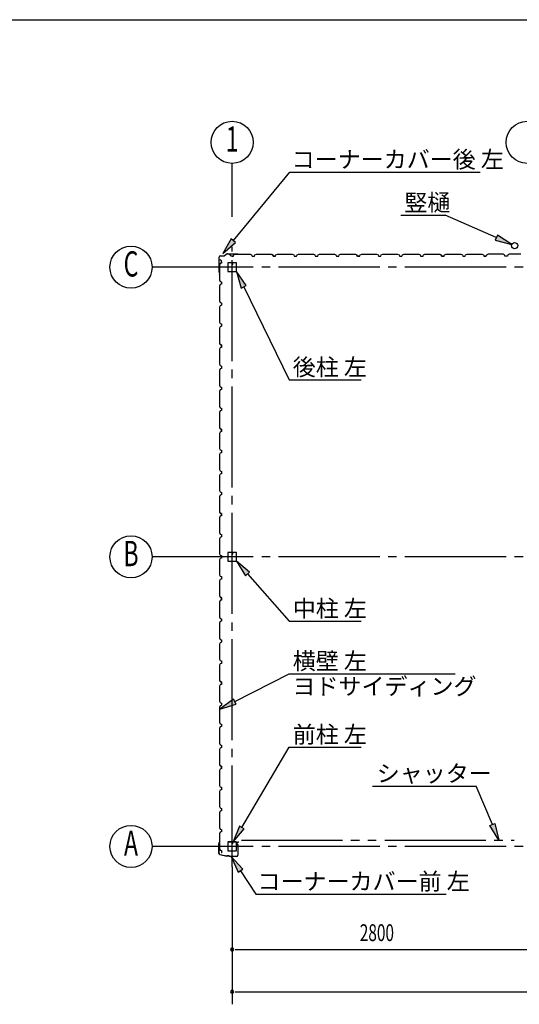
# Model space of a CAD drawing. Extents: x 868 to 32764, y 310 to 22484.
# Drawn here: x 16816 to 21557, y 13135 to 22484 of the extents above; entities that cross this region are included whole.
import ezdxf
from ezdxf.enums import TextEntityAlignment as Align

# ---------------------------------------------------------------- set-up
doc = ezdxf.new("R2010")
doc.units = 0
doc.header["$LTSCALE"] = 80
doc.header["$MEASUREMENT"] = 0
doc.linetypes.add('1PL-M', pattern=[15, 12, -1, 1, -1])
doc.linetypes.add('2PL-M', pattern=[17, 12, -1, 1, -1, 1, -1])
for name, color, linetype in [('1PL-M1', 6, '1PL-M'), ('2PL-M1', 6, '2PL-M'), ('HIKIDASHI', 6, 'CONTINUOUS'), ('SUNPOU', 4, 'CONTINUOUS'), ('U1', 3, 'CONTINUOUS'), ('WAKUSEN-01', 50, 'CONTINUOUS')]:
    doc.layers.add(name, color=color, linetype=linetype)
doc.styles.add('00', font='ROMANS', dxfattribs={"width": 0.666667, "bigfont": 'BIGFONT'})
doc.styles.add('01', font='ROMANS', dxfattribs={"height": 3, "bigfont": 'BIGFONT'})

msp = doc.modelspace()

# ---------------------------------------------------------------- linework, layer by layer
at = {"layer": '1PL-M1'}
for p, q in [((18832.2, 14441.6), (18832.2, 20326.6)), ((27432.2, 20134.1), (18632.2, 20134.1)), ((27432.2, 17384.1), (18632.2, 17384.1)), ((27432.2, 14634.1), (18632.2, 14634.1))]:
    msp.add_line(p, q, dxfattribs=at)
at = {"layer": '2PL-M1'}
msp.add_line((18919.7, 14694.6), (21507.7, 14694.6), dxfattribs=at)
at = {"layer": 'HIKIDASHI'}
for p, q in [((18843.9, 20386.9), (19379.8, 21037.2)), ((19379.8, 21037.2), (21185.4, 21037.2)), ((20431.2, 20628.1), (20854.4, 20628.1)), ((21338.3, 20415), (20854.4, 20628.1)), ((18823.4, 20403.9), (18742.2, 20263.4)), ((18864.5, 20369.9), (18823.4, 20403.9)), ((21349.1, 20439.5), (21327.6, 20390.6)), ((21327.6, 20390.6), (21484.8, 20350.6)), ((21484.8, 20350.6), (21349.1, 20439.5)), ((18742.2, 20263.4), (18864.5, 20369.9)), ((18966.2, 19959.5), (18872.1, 20091.6)), ((18872.1, 20091.6), (18918.2, 19936.1)), ((18918.2, 19936.1), (18966.2, 19959.5)), ((18942.2, 19947.8), (19372.5, 19065)), ((19372.5, 19065), (20057.7, 19065)), ((18997.8, 17239.1), (18872.1, 17341.6)), ((18872.1, 17341.6), (18957.7, 17203.9)), ((18957.7, 17203.9), (18997.8, 17239.1)), ((18977.8, 17221.5), (19372.5, 16772.8)), ((19372.5, 16772.8), (20057.7, 16772.8)), ((18857.7, 16009.8), (19372.5, 16274.5)), ((19372.5, 16274.5), (20947.9, 16274.5)), ((18845.5, 16033.5), (18715.4, 15936.6)), ((18869.9, 15986.1), (18845.5, 16033.5)), ((18715.4, 15936.6), (18869.9, 15986.1)), ((18923.8, 14814.5), (19372.5, 15576.9)), ((19372.5, 15576.9), (20057.7, 15576.9)), ((20165.3, 15207.2), (21148.8, 15207.2)), ((21301.1, 14842.3), (21148.8, 15207.2)), ((18900.8, 14828), (18842.6, 14676.6)), ((18842.6, 14676.6), (18946.8, 14801)), ((18946.8, 14801), (18900.8, 14828)), ((21276.5, 14832), (21325.7, 14852.6)), ((21362.7, 14694.6), (21276.5, 14832)), ((21325.7, 14852.6), (21362.7, 14694.6)), ((18932.4, 14418), (18822.3, 14537.1)), ((18822.3, 14537.1), (18887.9, 14388.7)), ((18887.9, 14388.7), (18932.4, 14418)), ((18910.2, 14403.4), (19055.9, 14181.7)), ((19055.9, 14181.7), (20861.5, 14181.7))]:
    msp.add_line(p, q, dxfattribs=at)
for points in [[(18823.4, 20403.9), (18864.5, 20369.9), (18742.2, 20263.4)], [(21327.6, 20390.6), (21349.1, 20439.5), (21484.8, 20350.6)], [(18966.2, 19959.5), (18918.2, 19936.1), (18872.1, 20091.6)], [(18997.8, 17239.1), (18957.7, 17203.9), (18872.1, 17341.6)], [(18845.5, 16033.5), (18869.9, 15986.1), (18715.4, 15936.6)], [(18900.8, 14828), (18946.8, 14801), (18842.6, 14676.6)], [(21325.7, 14852.6), (21276.5, 14832), (21362.7, 14694.6)], [(18932.4, 14418), (18887.9, 14388.7), (18822.3, 14537.1)]]:
    msp.add_solid(points, dxfattribs=at)
at = {"layer": 'SUNPOU'}
for p, q in [((18832.2, 20611.8), (18832.2, 21119.3)), ((18632.2, 20134.1), (18072.2, 20134.1)), ((18632.2, 17384.1), (18072.2, 17384.1)), ((18632.2, 14634.1), (18072.2, 14634.1)), ((18832.2, 14441.6), (18832.2, 13135.1)), ((18862.2, 13655.1), (18892.2, 13655.1)), ((18872.2, 13655.1), (21632.2, 13655.1)), ((18862.2, 13255.1), (18892.2, 13255.1)), ((18872.2, 13255.1), (27192.2, 13255.1))]:
    msp.add_line(p, q, dxfattribs=at)
for centre in [(18832.2, 21319.3), (21632.2, 21319.3), (17872.2, 20134.1), (17872.2, 17384.1), (17872.2, 14634.1)]:
    msp.add_circle(centre, 200, dxfattribs=at)
for centre, start, end in [((18832.2, 13655.1), 0, 180), ((18832.2, 13655.1), 180, 0), ((18832.2, 13255.1), 0, 180), ((18832.2, 13255.1), 180, 0)]:
    msp.add_arc(centre, 15, start, end, dxfattribs=at)
at = {"layer": 'U1'}
for p, q in [((18708, 20085.6), (18708, 20230.5)), ((18709, 20085.6), (18709, 20230.5)), ((18715.1, 20208.3), (18714.7, 20208)), ((18714.7, 20208), (18714.7, 20208)), ((18714.7, 20208), (18717.2, 20203.7)), ((18720.1, 20199.6), (18715.1, 20208.3)), ((18715.1, 20208.3), (18715.1, 20208.3)), ((18719, 20241.5), (18757.7, 20241.5)), ((18719, 20240.5), (18757.7, 20240.5)), ((18730.9, 20195.6), (18720.1, 20199.6)), ((18720.1, 20199.6), (18720.1, 20199.6)), ((18730.9, 20172.6), (18730.9, 20195.6)), ((18785.5, 20261.1), (18758.3, 20241.7)), ((18786.1, 20260.3), (18758.9, 20240.9)), ((18786.7, 20261.5), (18887.9, 20261.5)), ((18786.7, 20260.5), (18887.9, 20260.5)), ((18808, 20254.4), (18808.3, 20254.8)), ((18816.7, 20249.4), (18808, 20254.4)), ((18808, 20254.4), (18808, 20254.4)), ((18808.3, 20254.8), (18808.3, 20254.8)), ((18808.3, 20254.8), (18812.6, 20252.3)), ((18820.7, 20238.6), (18816.7, 20249.4)), ((18816.7, 20249.4), (18816.7, 20249.4)), ((18843.7, 20238.6), (18820.7, 20238.6)), ((18832.2, 20238.6), (18843.7, 20238.6)), ((18843.7, 20238.6), (18847.7, 20250.6)), ((18847.7, 20250.6), (18861.7, 20258.6)), ((18861.7, 20258.6), (18890.2, 20258.6)), ((18888, 20260.5), (18907, 20257.6)), ((18888.2, 20261.5), (18907.2, 20258.6)), ((18890.2, 20258.6), (18892.2, 20256.6)), ((18892.2, 20256.6), (18972.2, 20256.6)), ((18898.1, 20259), (18898, 20258)), ((18898, 20258), (18906.9, 20256.6)), ((18972.2, 20256.6), (18974.2, 20258.6)), ((18974.2, 20258.6), (19002.7, 20258.6)), ((19002.7, 20258.6), (19016.7, 20250.6)), ((19016.7, 20250.6), (19020.7, 20238.6)), ((19020.7, 20238.6), (19043.7, 20238.6)), ((19043.7, 20238.6), (19047.7, 20250.6)), ((19047.7, 20250.6), (19061.7, 20258.6)), ((19061.7, 20258.6), (19090.2, 20258.6)), ((19090.2, 20258.6), (19092.2, 20256.6)), ((19092.2, 20256.6), (19172.2, 20256.6)), ((19172.2, 20256.6), (19174.2, 20258.6)), ((19174.2, 20258.6), (19202.7, 20258.6)), ((19202.7, 20258.6), (19216.7, 20250.6)), ((19208, 20254.4), (19208.3, 20254.8)), ((19216.7, 20249.4), (19208, 20254.4)), ((19208, 20254.4), (19208, 20254.4)), ((19208.3, 20254.8), (19208.3, 20254.8)), ((19208.3, 20254.8), (19212.6, 20252.3)), ((19216.7, 20250.6), (19220.7, 20238.6)), ((19220.7, 20238.6), (19216.7, 20249.4)), ((19216.7, 20249.4), (19216.7, 20249.4)), ((19243.7, 20238.6), (19220.7, 20238.6)), ((19220.7, 20238.6), (19237.7, 20238.6)), ((19232.2, 20238.6), (19243.7, 20238.6)), ((19243.7, 20238.6), (19247.7, 20250.6)), ((19247.7, 20250.6), (19261.7, 20258.6)), ((19261.7, 20258.6), (19290.2, 20258.6)), ((19290.2, 20258.6), (19292.2, 20256.6)), ((19292.2, 20256.6), (19372.2, 20256.6)), ((19372.2, 20256.6), (19374.2, 20258.6)), ((19374.2, 20258.6), (19402.7, 20258.6)), ((19402.7, 20258.6), (19416.7, 20250.6)), ((19416.7, 20250.6), (19420.7, 20238.6)), ((19420.7, 20238.6), (19443.7, 20238.6)), ((19443.7, 20238.6), (19447.7, 20250.6)), ((19447.7, 20250.6), (19461.7, 20258.6)), ((19461.7, 20258.6), (19490.2, 20258.6)), ((19490.2, 20258.6), (19492.2, 20256.6)), ((19492.2, 20256.6), (19572.2, 20256.6)), ((19572.2, 20256.6), (19574.2, 20258.6)), ((19574.2, 20258.6), (19602.7, 20258.6)), ((19602.7, 20258.6), (19616.7, 20250.6)), ((19616.7, 20250.6), (19620.7, 20238.6)), ((19620.7, 20238.6), (19643.7, 20238.6)), ((19632.2, 20238.6), (19643.7, 20238.6)), ((19643.7, 20238.6), (19647.7, 20250.6)), ((19647.7, 20250.6), (19661.7, 20258.6)), ((19661.7, 20258.6), (19690.2, 20258.6)), ((19690.2, 20258.6), (19692.2, 20256.6)), ((19692.2, 20256.6), (19772.2, 20256.6)), ((19772.2, 20256.6), (19774.2, 20258.6)), ((19774.2, 20258.6), (19802.7, 20258.6)), ((19802.7, 20258.6), (19816.7, 20250.6)), ((19816.7, 20250.6), (19820.7, 20238.6)), ((19820.7, 20238.6), (19843.7, 20238.6)), ((19843.7, 20238.6), (19847.7, 20250.6)), ((19847.7, 20250.6), (19861.7, 20258.6)), ((19861.7, 20258.6), (19890.2, 20258.6)), ((19890.2, 20258.6), (19892.2, 20256.6)), ((19892.2, 20256.6), (19972.2, 20256.6)), ((19972.2, 20256.6), (19974.2, 20258.6)), ((19974.2, 20258.6), (20002.7, 20258.6)), ((20002.7, 20258.6), (20016.7, 20250.6)), ((20008, 20254.4), (20008.3, 20254.8)), ((20016.7, 20249.4), (20008, 20254.4)), ((20008, 20254.4), (20008, 20254.4)), ((20008.3, 20254.8), (20008.3, 20254.8)), ((20008.3, 20254.8), (20012.6, 20252.3)), ((20016.7, 20250.6), (20020.7, 20238.6)), ((20020.7, 20238.6), (20016.7, 20249.4)), ((20016.7, 20249.4), (20016.7, 20249.4)), ((20043.7, 20238.6), (20020.7, 20238.6)), ((20020.7, 20238.6), (20037.7, 20238.6)), ((20032.2, 20238.6), (20043.7, 20238.6)), ((20043.7, 20238.6), (20047.7, 20250.6)), ((20047.7, 20250.6), (20061.7, 20258.6)), ((20061.7, 20258.6), (20090.2, 20258.6)), ((20090.2, 20258.6), (20092.2, 20256.6)), ((20092.2, 20256.6), (20172.2, 20256.6)), ((20172.2, 20256.6), (20174.2, 20258.6)), ((20174.2, 20258.6), (20202.7, 20258.6)), ((20202.7, 20258.6), (20216.7, 20250.6)), ((20216.7, 20250.6), (20220.7, 20238.6)), ((20220.7, 20238.6), (20243.7, 20238.6)), ((20243.7, 20238.6), (20247.7, 20250.6)), ((20247.7, 20250.6), (20261.7, 20258.6)), ((20261.7, 20258.6), (20290.2, 20258.6)), ((20290.2, 20258.6), (20292.2, 20256.6)), ((20292.2, 20256.6), (20372.2, 20256.6)), ((20372.2, 20256.6), (20374.2, 20258.6)), ((20374.2, 20258.6), (20402.7, 20258.6)), ((20402.7, 20258.6), (20416.7, 20250.6)), ((20416.7, 20250.6), (20420.7, 20238.6)), ((20420.7, 20238.6), (20443.7, 20238.6)), ((20432.2, 20238.6), (20443.7, 20238.6)), ((20443.7, 20238.6), (20447.7, 20250.6)), ((20447.7, 20250.6), (20461.7, 20258.6)), ((20461.7, 20258.6), (20490.2, 20258.6)), ((20490.2, 20258.6), (20492.2, 20256.6)), ((20492.2, 20256.6), (20572.2, 20256.6)), ((20572.2, 20256.6), (20574.2, 20258.6)), ((20574.2, 20258.6), (20602.7, 20258.6)), ((20602.7, 20258.6), (20616.7, 20250.6)), ((20616.7, 20250.6), (20620.7, 20238.6)), ((20620.7, 20238.6), (20643.7, 20238.6)), ((20643.7, 20238.6), (20647.7, 20250.6)), ((20647.7, 20250.6), (20661.7, 20258.6)), ((20661.7, 20258.6), (20690.2, 20258.6)), ((20690.2, 20258.6), (20692.2, 20256.6)), ((20692.2, 20256.6), (20772.2, 20256.6)), ((20772.2, 20256.6), (20774.2, 20258.6)), ((20774.2, 20258.6), (20802.7, 20258.6)), ((20802.7, 20258.6), (20816.7, 20250.6)), ((20808, 20254.4), (20808.3, 20254.8)), ((20816.7, 20249.4), (20808, 20254.4)), ((20808, 20254.4), (20808, 20254.4)), ((20808.3, 20254.8), (20808.3, 20254.8)), ((20808.3, 20254.8), (20812.6, 20252.3)), ((20816.7, 20250.6), (20820.7, 20238.6)), ((20820.7, 20238.6), (20816.7, 20249.4)), ((20816.7, 20249.4), (20816.7, 20249.4)), ((20820.7, 20238.6), (20837.7, 20238.6)), ((20843.7, 20238.6), (20820.7, 20238.6)), ((20832.2, 20238.6), (20843.7, 20238.6)), ((20843.7, 20238.6), (20847.7, 20250.6)), ((20847.7, 20250.6), (20861.7, 20258.6)), ((20861.7, 20258.6), (20890.2, 20258.6)), ((20890.2, 20258.6), (20892.2, 20256.6)), ((20892.2, 20256.6), (20972.2, 20256.6)), ((20972.2, 20256.6), (20974.2, 20258.6)), ((20974.2, 20258.6), (21002.7, 20258.6)), ((21002.7, 20258.6), (21016.7, 20250.6)), ((21016.7, 20250.6), (21020.7, 20238.6)), ((21020.7, 20238.6), (21043.7, 20238.6)), ((21043.7, 20238.6), (21047.7, 20250.6)), ((21047.7, 20250.6), (21061.7, 20258.6)), ((21061.7, 20258.6), (21090.2, 20258.6)), ((21090.2, 20258.6), (21092.2, 20256.6)), ((21092.2, 20256.6), (21172.2, 20256.6)), ((21172.2, 20256.6), (21174.2, 20258.6)), ((21174.2, 20258.6), (21202.7, 20258.6)), ((21202.7, 20258.6), (21216.7, 20250.6)), ((21216.7, 20250.6), (21220.7, 20238.6)), ((21220.7, 20238.6), (21243.7, 20238.6)), ((21243.7, 20238.6), (21226.7, 20238.6)), ((21247.7, 20250.6), (21243.7, 20238.6)), ((21261.7, 20258.6), (21247.7, 20250.6)), ((21290.2, 20258.6), (21261.7, 20258.6)), ((21292.2, 20256.6), (21290.2, 20258.6)), ((21372.2, 20256.6), (21292.2, 20256.6)), ((21374.2, 20258.6), (21372.2, 20256.6)), ((21402.7, 20258.6), (21374.2, 20258.6)), ((21416.7, 20250.6), (21402.7, 20258.6)), ((21420.7, 20238.6), (21416.7, 20250.6)), ((21443.7, 20238.6), (21420.7, 20238.6)), ((21447.7, 20250.6), (21443.7, 20238.6)), ((21461.7, 20258.6), (21447.7, 20250.6)), ((21490.2, 20258.6), (21461.7, 20258.6)), ((21492.2, 20256.6), (21490.2, 20258.6)), ((21572.2, 20256.6), (21492.2, 20256.6)), ((18718.9, 20168.6), (18710.9, 20154.6)), ((18710.9, 20154.6), (18710.9, 20126.1)), ((18710.9, 20126.1), (18712.9, 20124.1)), ((18712.9, 20124.1), (18712.9, 20044.1)), ((18730.9, 20172.6), (18718.9, 20168.6)), ((18730.9, 20184.1), (18730.9, 20172.6)), ((18789.7, 20171.4), (18789.7, 20096.8)), ((18791.3, 20171.4), (18791.3, 20096.8)), ((18827, 20176.6), (18794.9, 20176.6)), ((18827, 20175), (18794.9, 20175)), ((18829, 20167.6), (18829, 20159)), ((18829, 20167.6), (18830.6, 20167.6)), ((18830.6, 20171.4), (18830.6, 20159)), ((18830.6, 20161.6), (18832.2, 20161.6)), ((18832.2, 20171.4), (18832.2, 20159)), ((18833.8, 20171.4), (18833.8, 20159)), ((18869.5, 20176.6), (18837.4, 20176.6)), ((18869.5, 20175), (18837.4, 20175)), ((18873.1, 20096.8), (18873.1, 20171.4)), ((18874.7, 20096.8), (18874.7, 20171.4)), ((18708, 20085.3), (18710.9, 20066.3)), ((18709, 20085.5), (18711.9, 20066.5)), ((18710.5, 20075.4), (18711.5, 20075.5)), ((18712.9, 20044.1), (18710.9, 20042.1)), ((18710.9, 20042.1), (18710.9, 20013.6)), ((18710.9, 20013.6), (18718.9, 19999.6)), ((18711.5, 20075.5), (18712.9, 20066.6)), ((18794.9, 20093.2), (18869.5, 20093.2)), ((18794.9, 20091.6), (18869.5, 20091.6)), ((18718.9, 19968.6), (18710.9, 19954.6)), ((18710.9, 19954.6), (18710.9, 19926.1)), ((18710.9, 19926.1), (18712.9, 19924.1)), ((18712.9, 19924.1), (18712.9, 19844.1)), ((18718.9, 19999.6), (18730.9, 19995.6)), ((18730.9, 19972.6), (18718.9, 19968.6)), ((18730.9, 19995.6), (18730.9, 19972.6)), ((18712.9, 19844.1), (18710.9, 19842.1)), ((18710.9, 19842.1), (18710.9, 19813.6)), ((18710.9, 19813.6), (18718.9, 19799.6)), ((18718.9, 19768.6), (18710.9, 19754.6)), ((18710.9, 19754.6), (18710.9, 19726.1)), ((18710.9, 19726.1), (18712.9, 19724.1)), ((18718.9, 19799.6), (18730.9, 19795.6)), ((18730.9, 19772.6), (18718.9, 19768.6)), ((18730.9, 19795.6), (18730.9, 19772.6)), ((18730.9, 19784.1), (18730.9, 19772.6)), ((18712.9, 19644.1), (18710.9, 19642.1)), ((18710.9, 19642.1), (18710.9, 19613.6)), ((18712.9, 19724.1), (18712.9, 19644.1)), ((18710.9, 19613.6), (18718.9, 19599.6)), ((18718.9, 19568.6), (18710.9, 19554.6)), ((18710.9, 19554.6), (18710.9, 19526.1)), ((18718.9, 19599.6), (18730.9, 19595.6)), ((18730.9, 19572.6), (18718.9, 19568.6)), ((18730.9, 19595.6), (18730.9, 19572.6)), ((18710.9, 19526.1), (18712.9, 19524.1)), ((18712.9, 19524.1), (18712.9, 19444.1)), ((18712.9, 19444.1), (18710.9, 19442.1)), ((18710.9, 19442.1), (18710.9, 19413.6)), ((18710.9, 19413.6), (18718.9, 19399.6)), ((18718.9, 19368.6), (18710.9, 19354.6)), ((18710.9, 19354.6), (18710.9, 19326.1)), ((18715.1, 19408.3), (18714.7, 19408)), ((18714.7, 19408), (18714.7, 19408)), ((18714.7, 19408), (18717.2, 19403.7)), ((18720.1, 19399.6), (18715.1, 19408.3)), ((18715.1, 19408.3), (18715.1, 19408.3)), ((18718.9, 19399.6), (18730.9, 19395.6)), ((18730.9, 19372.6), (18718.9, 19368.6)), ((18730.9, 19395.6), (18720.1, 19399.6)), ((18720.1, 19399.6), (18720.1, 19399.6)), ((18730.9, 19372.6), (18730.9, 19395.6)), ((18730.9, 19395.6), (18730.9, 19378.6)), ((18730.9, 19384.1), (18730.9, 19372.6)), ((18710.9, 19326.1), (18712.9, 19324.1)), ((18712.9, 19324.1), (18712.9, 19244.1)), ((18712.9, 19244.1), (18710.9, 19242.1)), ((18710.9, 19242.1), (18710.9, 19213.6)), ((18710.9, 19213.6), (18718.9, 19199.6)), ((18718.9, 19168.6), (18710.9, 19154.6)), ((18718.9, 19199.6), (18730.9, 19195.6)), ((18730.9, 19172.6), (18718.9, 19168.6)), ((18730.9, 19195.6), (18730.9, 19172.6)), ((18710.9, 19154.6), (18710.9, 19126.1)), ((18710.9, 19126.1), (18712.9, 19124.1)), ((18712.9, 19124.1), (18712.9, 19044.1)), ((18712.9, 19044.1), (18710.9, 19042.1)), ((18710.9, 19042.1), (18710.9, 19013.6)), ((18710.9, 19013.6), (18718.9, 18999.6)), ((18718.9, 18999.6), (18730.9, 18995.6)), ((18730.9, 18995.6), (18730.9, 18972.6)), ((18730.9, 18984.1), (18730.9, 18972.6)), ((18718.9, 18968.6), (18710.9, 18954.6)), ((18710.9, 18954.6), (18710.9, 18926.1)), ((18710.9, 18926.1), (18712.9, 18924.1)), ((18712.9, 18924.1), (18712.9, 18844.1)), ((18730.9, 18972.6), (18718.9, 18968.6)), ((18712.9, 18844.1), (18710.9, 18842.1)), ((18710.9, 18842.1), (18710.9, 18813.6)), ((18710.9, 18813.6), (18718.9, 18799.6)), ((18718.9, 18799.6), (18730.9, 18795.6)), ((18730.9, 18795.6), (18730.9, 18772.6)), ((18718.9, 18768.6), (18710.9, 18754.6)), ((18710.9, 18754.6), (18710.9, 18726.1)), ((18710.9, 18726.1), (18712.9, 18724.1)), ((18712.9, 18724.1), (18712.9, 18644.1)), ((18730.9, 18772.6), (18718.9, 18768.6)), ((18712.9, 18644.1), (18710.9, 18642.1)), ((18710.9, 18642.1), (18710.9, 18613.6)), ((18710.9, 18613.6), (18718.9, 18599.6)), ((18715.1, 18608.3), (18714.7, 18608)), ((18714.7, 18608), (18714.7, 18608)), ((18714.7, 18608), (18717.2, 18603.7)), ((18720.1, 18599.6), (18715.1, 18608.3)), ((18715.1, 18608.3), (18715.1, 18608.3)), ((18718.9, 18568.6), (18710.9, 18554.6)), ((18710.9, 18554.6), (18710.9, 18526.1)), ((18710.9, 18526.1), (18712.9, 18524.1)), ((18712.9, 18524.1), (18712.9, 18444.1)), ((18718.9, 18599.6), (18730.9, 18595.6)), ((18730.9, 18572.6), (18718.9, 18568.6)), ((18730.9, 18595.6), (18720.1, 18599.6)), ((18720.1, 18599.6), (18720.1, 18599.6)), ((18730.9, 18572.6), (18730.9, 18595.6)), ((18730.9, 18595.6), (18730.9, 18578.6)), ((18730.9, 18584.1), (18730.9, 18572.6)), ((18712.9, 18444.1), (18710.9, 18442.1)), ((18710.9, 18442.1), (18710.9, 18413.6)), ((18710.9, 18413.6), (18718.9, 18399.6)), ((18718.9, 18368.6), (18710.9, 18354.6)), ((18710.9, 18354.6), (18710.9, 18326.1)), ((18710.9, 18326.1), (18712.9, 18324.1)), ((18712.9, 18324.1), (18712.9, 18244.1)), ((18718.9, 18399.6), (18730.9, 18395.6)), ((18730.9, 18372.6), (18718.9, 18368.6)), ((18730.9, 18395.6), (18730.9, 18372.6)), ((18712.9, 18244.1), (18710.9, 18242.1)), ((18710.9, 18242.1), (18710.9, 18213.6)), ((18710.9, 18213.6), (18718.9, 18199.6)), ((18718.9, 18168.6), (18710.9, 18154.6)), ((18710.9, 18154.6), (18710.9, 18126.1)), ((18718.9, 18199.6), (18730.9, 18195.6)), ((18730.9, 18172.6), (18718.9, 18168.6)), ((18730.9, 18195.6), (18730.9, 18172.6)), ((18730.9, 18184.1), (18730.9, 18172.6)), ((18710.9, 18126.1), (18712.9, 18124.1)), ((18712.9, 18044.1), (18710.9, 18042.1)), ((18712.9, 18124.1), (18712.9, 18044.1)), ((18710.9, 18042.1), (18710.9, 18013.6)), ((18710.9, 18013.6), (18718.9, 17999.6)), ((18718.9, 17968.6), (18710.9, 17954.6)), ((18710.9, 17954.6), (18710.9, 17926.1)), ((18718.9, 17999.6), (18730.9, 17995.6)), ((18730.9, 17972.6), (18718.9, 17968.6)), ((18730.9, 17995.6), (18730.9, 17972.6)), ((18710.9, 17926.1), (18712.9, 17924.1)), ((18712.9, 17924.1), (18712.9, 17844.1)), ((18712.9, 17844.1), (18710.9, 17842.1)), ((18710.9, 17842.1), (18710.9, 17813.6)), ((18710.9, 17813.6), (18718.9, 17799.6)), ((18718.9, 17768.6), (18710.9, 17754.6)), ((18715.1, 17808.3), (18714.7, 17808)), ((18714.7, 17808), (18714.7, 17808)), ((18714.7, 17808), (18717.2, 17803.7)), ((18720.1, 17799.6), (18715.1, 17808.3)), ((18715.1, 17808.3), (18715.1, 17808.3)), ((18718.9, 17799.6), (18730.9, 17795.6)), ((18730.9, 17772.6), (18718.9, 17768.6)), ((18730.9, 17795.6), (18720.1, 17799.6)), ((18720.1, 17799.6), (18720.1, 17799.6)), ((18730.9, 17772.6), (18730.9, 17795.6)), ((18730.9, 17795.6), (18730.9, 17778.6)), ((18730.9, 17784.1), (18730.9, 17772.6)), ((18710.9, 17754.6), (18710.9, 17726.1)), ((18710.9, 17726.1), (18712.9, 17724.1)), ((18712.9, 17724.1), (18712.9, 17644.1)), ((18712.9, 17644.1), (18710.9, 17642.1)), ((18710.9, 17642.1), (18710.9, 17613.6)), ((18710.9, 17613.6), (18718.9, 17599.6)), ((18718.9, 17599.6), (18730.9, 17595.6)), ((18730.9, 17595.6), (18730.9, 17572.6)), ((18718.9, 17568.6), (18710.9, 17554.6)), ((18710.9, 17554.6), (18710.9, 17526.1)), ((18710.9, 17526.1), (18712.9, 17524.1)), ((18712.9, 17524.1), (18712.9, 17444.1)), ((18730.9, 17572.6), (18718.9, 17568.6)), ((18712.9, 17444.1), (18710.9, 17442.1)), ((18710.9, 17442.1), (18710.9, 17413.6)), ((18710.9, 17413.6), (18718.9, 17399.6)), ((18718.9, 17399.6), (18730.9, 17395.6)), ((18730.9, 17395.6), (18730.9, 17372.6)), ((18789.7, 17421.4), (18789.7, 17346.8)), ((18791.3, 17421.4), (18791.3, 17346.8)), ((18827, 17426.6), (18794.9, 17426.6)), ((18827, 17425), (18794.9, 17425)), ((18829, 17417.6), (18829, 17409)), ((18829, 17417.6), (18830.6, 17417.6)), ((18830.6, 17421.4), (18830.6, 17409)), ((18830.6, 17411.6), (18832.2, 17411.6)), ((18832.2, 17421.4), (18832.2, 17409)), ((18833.8, 17421.4), (18833.8, 17409)), ((18869.5, 17426.6), (18837.4, 17426.6)), ((18869.5, 17425), (18837.4, 17425)), ((18873.1, 17346.8), (18873.1, 17421.4)), ((18874.7, 17346.8), (18874.7, 17421.4)), ((18718.9, 17368.6), (18710.9, 17354.6)), ((18710.9, 17354.6), (18710.9, 17326.1)), ((18710.9, 17326.1), (18712.9, 17324.1)), ((18712.9, 17324.1), (18712.9, 17244.1)), ((18730.9, 17372.6), (18718.9, 17368.6)), ((18730.9, 17384.1), (18730.9, 17372.6)), ((18794.9, 17343.2), (18869.5, 17343.2)), ((18794.9, 17341.6), (18869.5, 17341.6)), ((18712.9, 17244.1), (18710.9, 17242.1)), ((18710.9, 17242.1), (18710.9, 17213.6)), ((18710.9, 17213.6), (18718.9, 17199.6)), ((18718.9, 17168.6), (18710.9, 17154.6)), ((18710.9, 17154.6), (18710.9, 17126.1)), ((18710.9, 17126.1), (18712.9, 17124.1)), ((18712.9, 17124.1), (18712.9, 17044.1)), ((18718.9, 17199.6), (18730.9, 17195.6)), ((18730.9, 17172.6), (18718.9, 17168.6)), ((18730.9, 17195.6), (18730.9, 17172.6)), ((18712.9, 17044.1), (18710.9, 17042.1)), ((18710.9, 17042.1), (18710.9, 17013.6)), ((18710.9, 17013.6), (18718.9, 16999.6)), ((18718.9, 16968.6), (18710.9, 16954.6)), ((18710.9, 16954.6), (18710.9, 16926.1)), ((18710.9, 16926.1), (18712.9, 16924.1)), ((18712.9, 16924.1), (18712.9, 16844.1)), ((18715.1, 17008.3), (18714.7, 17008)), ((18714.7, 17008), (18714.7, 17008)), ((18714.7, 17008), (18717.2, 17003.7)), ((18720.1, 16999.6), (18715.1, 17008.3)), ((18715.1, 17008.3), (18715.1, 17008.3)), ((18718.9, 16999.6), (18730.9, 16995.6)), ((18730.9, 16972.6), (18718.9, 16968.6)), ((18730.9, 16995.6), (18720.1, 16999.6)), ((18720.1, 16999.6), (18720.1, 16999.6)), ((18730.9, 16995.6), (18730.9, 16978.6)), ((18730.9, 16972.6), (18730.9, 16995.6)), ((18730.9, 16984.1), (18730.9, 16972.6)), ((18712.9, 16844.1), (18710.9, 16842.1)), ((18710.9, 16842.1), (18710.9, 16813.6)), ((18710.9, 16813.6), (18718.9, 16799.6)), ((18718.9, 16768.6), (18710.9, 16754.6)), ((18710.9, 16754.6), (18710.9, 16726.1)), ((18718.9, 16799.6), (18730.9, 16795.6)), ((18730.9, 16772.6), (18718.9, 16768.6)), ((18730.9, 16795.6), (18730.9, 16772.6)), ((18710.9, 16726.1), (18712.9, 16724.1)), ((18712.9, 16644.1), (18710.9, 16642.1)), ((18710.9, 16642.1), (18710.9, 16613.6)), ((18712.9, 16724.1), (18712.9, 16644.1)), ((18710.9, 16613.6), (18718.9, 16599.6)), ((18718.9, 16568.6), (18710.9, 16554.6)), ((18710.9, 16554.6), (18710.9, 16526.1)), ((18718.9, 16599.6), (18730.9, 16595.6)), ((18730.9, 16572.6), (18718.9, 16568.6)), ((18730.9, 16595.6), (18730.9, 16572.6)), ((18730.9, 16584.1), (18730.9, 16572.6)), ((18710.9, 16526.1), (18712.9, 16524.1)), ((18712.9, 16524.1), (18712.9, 16444.1)), ((18712.9, 16444.1), (18710.9, 16442.1)), ((18710.9, 16442.1), (18710.9, 16413.6)), ((18710.9, 16413.6), (18718.9, 16399.6)), ((18718.9, 16368.6), (18710.9, 16354.6)), ((18718.9, 16399.6), (18730.9, 16395.6)), ((18730.9, 16372.6), (18718.9, 16368.6)), ((18730.9, 16395.6), (18730.9, 16372.6)), ((18710.9, 16354.6), (18710.9, 16326.1)), ((18710.9, 16326.1), (18712.9, 16324.1)), ((18712.9, 16324.1), (18712.9, 16244.1)), ((18712.9, 16244.1), (18710.9, 16242.1)), ((18710.9, 16242.1), (18710.9, 16213.6)), ((18710.9, 16213.6), (18718.9, 16199.6)), ((18715.1, 16208.3), (18714.7, 16208)), ((18714.7, 16208), (18714.7, 16208)), ((18714.7, 16208), (18717.2, 16203.7)), ((18720.1, 16199.6), (18715.1, 16208.3)), ((18715.1, 16208.3), (18715.1, 16208.3)), ((18718.9, 16199.6), (18730.9, 16195.6)), ((18730.9, 16195.6), (18720.1, 16199.6)), ((18720.1, 16199.6), (18720.1, 16199.6)), ((18730.9, 16172.6), (18730.9, 16195.6)), ((18730.9, 16195.6), (18730.9, 16178.6)), ((18730.9, 16184.1), (18730.9, 16172.6)), ((18718.9, 16168.6), (18710.9, 16154.6)), ((18710.9, 16154.6), (18710.9, 16126.1)), ((18710.9, 16126.1), (18712.9, 16124.1)), ((18712.9, 16124.1), (18712.9, 16044.1)), ((18730.9, 16172.6), (18718.9, 16168.6)), ((18712.9, 16044.1), (18710.9, 16042.1)), ((18710.9, 16042.1), (18710.9, 16013.6)), ((18710.9, 16013.6), (18718.9, 15999.6)), ((18718.9, 15999.6), (18730.9, 15995.6)), ((18730.9, 15995.6), (18730.9, 15972.6)), ((18718.9, 15968.6), (18710.9, 15954.6)), ((18710.9, 15954.6), (18710.9, 15926.1)), ((18710.9, 15926.1), (18712.9, 15924.1)), ((18712.9, 15924.1), (18712.9, 15844.1)), ((18730.9, 15972.6), (18718.9, 15968.6)), ((18712.9, 15844.1), (18710.9, 15842.1)), ((18710.9, 15842.1), (18710.9, 15813.6)), ((18710.9, 15813.6), (18718.9, 15799.6)), ((18718.9, 15799.6), (18730.9, 15795.6)), ((18718.9, 15768.6), (18710.9, 15754.6)), ((18710.9, 15754.6), (18710.9, 15726.1)), ((18710.9, 15726.1), (18712.9, 15724.1)), ((18712.9, 15724.1), (18712.9, 15644.1)), ((18730.9, 15772.6), (18718.9, 15768.6)), ((18730.9, 15795.6), (18730.9, 15772.6)), ((18730.9, 15784.1), (18730.9, 15772.6)), ((18712.9, 15644.1), (18710.9, 15642.1)), ((18710.9, 15642.1), (18710.9, 15613.6)), ((18710.9, 15613.6), (18718.9, 15599.6)), ((18718.9, 15568.6), (18710.9, 15554.6)), ((18710.9, 15554.6), (18710.9, 15526.1)), ((18710.9, 15526.1), (18712.9, 15524.1)), ((18712.9, 15524.1), (18712.9, 15444.1)), ((18718.9, 15599.6), (18730.9, 15595.6)), ((18730.9, 15572.6), (18718.9, 15568.6)), ((18730.9, 15595.6), (18730.9, 15572.6)), ((18730.9, 15584.1), (18730.9, 15572.6)), ((18712.9, 15444.1), (18710.9, 15442.1)), ((18710.9, 15442.1), (18710.9, 15413.6)), ((18710.9, 15413.6), (18718.9, 15399.6)), ((18718.9, 15368.6), (18710.9, 15354.6)), ((18710.9, 15354.6), (18710.9, 15326.1)), ((18715.1, 15408.3), (18714.7, 15408)), ((18714.7, 15408), (18714.7, 15408)), ((18714.7, 15408), (18717.2, 15403.7)), ((18720.1, 15399.6), (18715.1, 15408.3)), ((18715.1, 15408.3), (18715.1, 15408.3)), ((18718.9, 15399.6), (18730.9, 15395.6)), ((18730.9, 15372.6), (18718.9, 15368.6)), ((18730.9, 15395.6), (18720.1, 15399.6)), ((18720.1, 15399.6), (18720.1, 15399.6)), ((18730.9, 15372.6), (18730.9, 15395.6)), ((18730.9, 15395.6), (18730.9, 15378.6)), ((18730.9, 15384.1), (18730.9, 15372.6)), ((18710.9, 15326.1), (18712.9, 15324.1)), ((18712.9, 15244.1), (18710.9, 15242.1)), ((18710.9, 15242.1), (18710.9, 15213.6)), ((18712.9, 15324.1), (18712.9, 15244.1)), ((18710.9, 15213.6), (18718.9, 15199.6)), ((18718.9, 15168.6), (18710.9, 15154.6)), ((18710.9, 15154.6), (18710.9, 15126.1)), ((18718.9, 15199.6), (18730.9, 15195.6)), ((18730.9, 15172.6), (18718.9, 15168.6)), ((18730.9, 15195.6), (18730.9, 15172.6)), ((18710.9, 15126.1), (18712.9, 15124.1)), ((18712.9, 15124.1), (18712.9, 15044.1)), ((18712.9, 15044.1), (18710.9, 15042.1)), ((18710.9, 15042.1), (18710.9, 15013.6)), ((18710.9, 15013.6), (18718.9, 14999.6)), ((18718.9, 14968.6), (18710.9, 14954.6)), ((18718.9, 14999.6), (18730.9, 14995.6)), ((18730.9, 14972.6), (18718.9, 14968.6)), ((18730.9, 14995.6), (18730.9, 14972.6)), ((18730.9, 14984.1), (18730.9, 14972.6)), ((18710.9, 14954.6), (18710.9, 14926.1)), ((18710.9, 14926.1), (18712.9, 14924.1)), ((18712.9, 14924.1), (18712.9, 14844.1)), ((18712.9, 14844.1), (18710.9, 14842.1)), ((18710.9, 14842.1), (18710.9, 14813.6)), ((18710.9, 14813.6), (18718.9, 14799.6)), ((18718.9, 14799.6), (18730.9, 14795.6)), ((18730.9, 14772.6), (18718.9, 14768.6)), ((18730.9, 14795.6), (18730.9, 14772.6)), ((18718.9, 14768.6), (18710.9, 14754.6)), ((18710.9, 14754.6), (18710.9, 14726.1)), ((18710.9, 14726.1), (18712.9, 14724.1)), ((18712.9, 14724.1), (18712.9, 14644.1)), ((18707.1, 14653.6), (18709.9, 14672.4)), ((18707.1, 14568.3), (18707.1, 14653.6)), ((18708.6, 14653.5), (18711.4, 14672.1)), ((18708.6, 14568.3), (18708.6, 14653.5)), ((18711.6, 14663.5), (18710.1, 14663.7)), ((18712.9, 14644.1), (18710.9, 14642.1)), ((18710.9, 14642.1), (18710.9, 14613.6)), ((18710.9, 14613.6), (18718.9, 14599.6)), ((18711.6, 14663.5), (18712.9, 14671.9)), ((18718.9, 14599.6), (18730.9, 14595.6)), ((18730.9, 14595.6), (18730.9, 14578.6)), ((18789.7, 14671.4), (18789.7, 14596.8)), ((18791.3, 14671.4), (18791.3, 14596.8)), ((18827, 14676.6), (18794.9, 14676.6)), ((18827, 14675), (18794.9, 14675)), ((18794.9, 14593.2), (18869.5, 14593.2)), ((18794.9, 14591.6), (18869.5, 14591.6)), ((18829, 14667.6), (18829, 14659)), ((18829, 14667.6), (18830.6, 14667.6)), ((18830.6, 14671.4), (18830.6, 14659)), ((18830.6, 14661.6), (18832.2, 14661.6)), ((18832.2, 14671.4), (18832.2, 14659)), ((18833.8, 14671.4), (18833.8, 14659)), ((18869.5, 14676.6), (18837.4, 14676.6)), ((18869.5, 14675), (18837.4, 14675)), ((18873.1, 14596.8), (18873.1, 14671.4)), ((18874.7, 14672.6), (18874.7, 14650.1)), ((18874.7, 14596.8), (18874.7, 14671.4)), ((18885.7, 14650.1), (18874.7, 14650.1)), ((18876.2, 14672.6), (18876.2, 14651.6)), ((18887.2, 14651.6), (18876.2, 14651.6)), ((18877.2, 14675.1), (18891.2, 14675.1)), ((18877.2, 14673.6), (18891.2, 14673.6)), ((18884.7, 14676.6), (18891.2, 14676.6)), ((18884.7, 14676.6), (18884.7, 14675.1)), ((18885.7, 14650.1), (18885.7, 14550.1)), ((18887.2, 14651.6), (18887.2, 14550.1)), ((18716.1, 14557.1), (18781.2, 14542.6)), ((18716.4, 14558.6), (18781.5, 14544.1)), ((18802.8, 14544.1), (18781.2, 14544.1)), ((18802.2, 14542.6), (18781.2, 14542.6)), ((18806.2, 14538.6), (18802.2, 14542.6)), ((18806.8, 14540.1), (18802.8, 14544.1)), ((18875.7, 14538.6), (18806.2, 14538.6)), ((18875.7, 14540.1), (18806.8, 14540.1)), ((18820.1, 14538.6), (18820.1, 14540.1)), ((18866.2, 14538.6), (18866.2, 14540.1))]:
    msp.add_line(p, q, dxfattribs=at)
msp.add_circle((21512.2, 20338.4), 30, dxfattribs=at)
for centre, radius, start, end in [((18719, 20230.5), 11, 90, 180), ((18719, 20230.5), 10, 90, 180), ((18757.7, 20242.5), 1, 270, 305.53768), ((18757.7, 20242.5), 2, 270, 305.53768), ((18786.7, 20259.5), 2, 90, 125.53768), ((18786.7, 20259.5), 1, 90, 125.53768), ((18887.9, 20259.5), 2, 81.46923, 90), ((18887.9, 20259.5), 1, 81.46923, 90), ((18907, 20257.6), 1, 261.46923, 81.46923), ((19239.7, 20238.6), 2, 0, 180), ((20039.7, 20238.6), 2, 0, 180), ((20839.7, 20238.6), 2, 0, 180), ((21224.7, 20238.6), 2, 0, 180), ((18794.9, 20171.4), 5.2, 90, 180), ((18794.9, 20171.4), 3.6, 90, 180), ((18827, 20171.4), 5.2, 0, 90), ((18827, 20171.4), 3.6, 0, 90), ((18831.4, 20159), 2.4, 180, 0), ((18831.4, 20159), 0.8, 180, 0), ((18837.4, 20171.4), 5.2, 90, 180), ((18837.4, 20171.4), 3.6, 90, 180), ((18869.5, 20171.4), 5.2, 0, 90), ((18869.5, 20171.4), 3.6, 0, 90), ((18710, 20085.6), 2, 180, 188.53077), ((18710, 20085.6), 1, 180, 188.53077), ((18711.9, 20066.5), 1, 188.53077, 8.53077), ((18794.9, 20096.8), 5.2, 180, 270), ((18794.9, 20096.8), 3.6, 180, 270), ((18869.5, 20096.8), 3.6, 270, 0), ((18869.5, 20096.8), 5.2, 270, 0), ((18869.5, 20096.8), 5.2, 270, 0), ((18730.9, 19376.6), 2, 90, 270), ((18730.9, 18576.6), 2, 90, 270), ((18730.9, 17776.6), 2, 90, 270), ((18794.9, 17421.4), 5.2, 90, 180), ((18794.9, 17421.4), 3.6, 90, 180), ((18827, 17421.4), 5.2, 0, 90), ((18827, 17421.4), 3.6, 0, 90), ((18831.4, 17409), 2.4, 180, 0), ((18831.4, 17409), 0.8, 180, 0), ((18837.4, 17421.4), 5.2, 90, 180), ((18837.4, 17421.4), 3.6, 90, 180), ((18869.5, 17421.4), 5.2, 0, 90), ((18869.5, 17421.4), 3.6, 0, 90), ((18794.9, 17346.8), 5.2, 180, 270), ((18794.9, 17346.8), 3.6, 180, 270), ((18869.5, 17346.8), 3.6, 270, 0), ((18869.5, 17346.8), 5.2, 270, 0), ((18869.5, 17346.8), 5.2, 270, 0), ((18730.9, 16976.6), 2, 90, 270), ((18730.9, 16176.6), 2, 90, 270), ((18730.9, 15376.6), 2, 90, 270), ((18711.4, 14672.1), 1.5, 351.46923, 171.46923), ((18794.9, 14671.4), 5.2, 90, 180), ((18794.9, 14596.8), 5.2, 180, 270), ((18794.9, 14671.4), 3.6, 90, 180), ((18794.9, 14596.8), 3.6, 180, 270), ((18827, 14671.4), 5.2, 0, 90), ((18827, 14671.4), 3.6, 0, 90), ((18831.4, 14659), 2.4, 180, 0), ((18831.4, 14659), 0.8, 180, 0), ((18837.4, 14671.4), 5.2, 90, 180), ((18837.4, 14671.4), 3.6, 90, 180), ((18869.5, 14671.4), 5.2, 0, 90), ((18869.5, 14671.4), 3.6, 0, 90), ((18869.5, 14596.8), 3.6, 270, 0), ((18869.5, 14596.8), 5.2, 270, 0), ((18869.5, 14596.8), 5.2, 270, 0), ((18877.2, 14672.6), 2.5, 90, 180), ((18877.2, 14672.6), 1, 90, 180), ((18891.2, 14675.1), 1.5, 270, 90), ((18718.6, 14568.3), 11.5, 180, 257.47119), ((18718.6, 14568.3), 10, 180, 257.47119), ((18730.9, 14576.6), 2, 90, 270), ((18875.7, 14550.1), 11.5, 270, 0), ((18875.7, 14550.1), 10, 270, 0)]:
    msp.add_arc(centre, radius, start, end, dxfattribs=at)
at = {"layer": 'WAKUSEN-01'}
msp.add_line((868, 22484), (32764, 22484), dxfattribs=at)
msp.add_line((868, 22484), (32764, 22484), dxfattribs=at)

# ---------------------------------------------------------------- texts
at = {"layer": 'HIKIDASHI', "style": '01'}
for s, p in [('コーナーカバー後 左', (19396.9, 21077.2)), ('竪樋', (20465.9, 20668.1)), ('後柱 左', (19407.3, 19105)), ('中柱 左', (19407.3, 16812.8)), ('横壁 左', (19407.3, 16314.5)), ('ヨドサイディング', (19404.7, 16074.5)), ('前柱 左', (19407.3, 15616.9)), ('シャッター', (20204.3, 15247.2)), ('コーナーカバー前 左', (19073, 14221.7))]:
    msp.add_text(s, height=160, dxfattribs=at).set_placement(p)
at = {"layer": 'SUNPOU', "style": '00', "width": 0.67}
for s, p in [('1', (18832.2, 21319.3)), ('C', (17872.2, 20134.1)), ('B', (17872.2, 17384.1)), ('A', (17872.2, 14634.1))]:
    msp.add_text(s, height=240, dxfattribs=at).set_placement(p, align=Align.MIDDLE)
msp.add_text('2800', height=160, dxfattribs=at).set_placement((20043.3, 13735.1))

doc.saveas('drawing.dxf')
